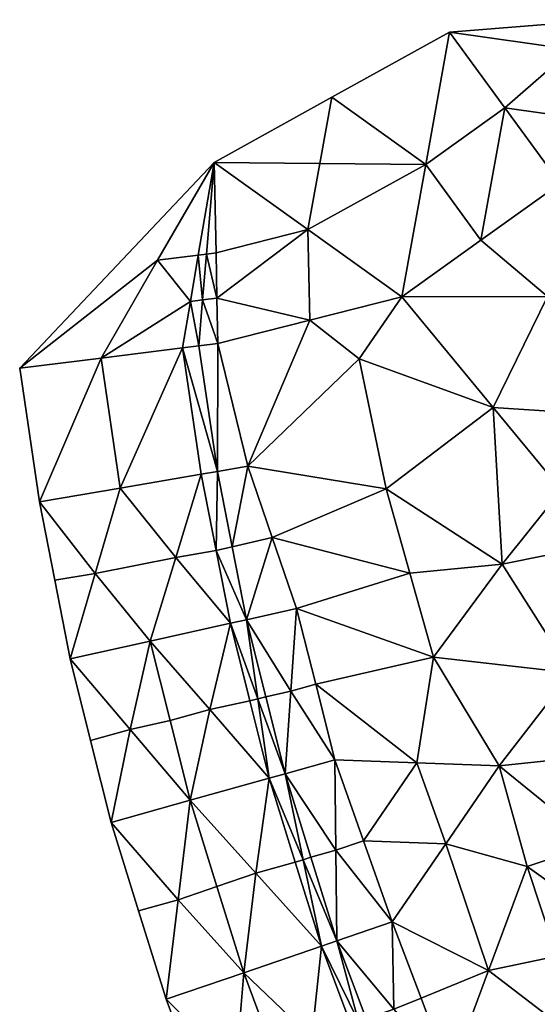
# Model space of a CAD drawing. Units: metres. Extents: x 1410 to 1786, y -638 to -500.
# Drawn here: x 1410 to 1453, y -584 to -504 of the extents above; entities that cross this region are included whole.
import ezdxf

# ---------------------------------------------------------------- set-up
doc = ezdxf.new("R2010")
doc.units = ezdxf.units.M

msp = doc.modelspace()

# ---------------------------------------------------------------- linework, layer by layer
at = {"color": 5}
for points in [[(1458.165, -503.505, -0.167), (1458.165, -503.505, -10.167), (1445.5, -504.518, -10.014)], [(1445.5, -504.518, -0.014), (1458.165, -503.505, -0.167), (1445.5, -504.518, -10.014)], [(1458.165, -503.505, -10.167), (1455.557, -505.944, -10.495), (1445.5, -504.518, -10.014)], [(1455.557, -505.944, -0.495), (1458.165, -503.505, -0.167), (1445.5, -504.518, -0.014)], [(1445.5, -504.518, -0.014), (1445.5, -504.518, -10.014), (1435.811, -509.88, -9.759)], [(1435.811, -509.88, 0.241), (1445.5, -504.518, -0.014), (1435.811, -509.88, -9.759)], [(1435.811, -509.88, -9.759), (1445.5, -504.518, -10.014), (1443.529, -515.406, -9.453)], [(1445.5, -504.518, -0.014), (1435.811, -509.88, 0.241), (1443.529, -515.406, 0.547)], [(1443.529, -515.406, -9.453), (1445.5, -504.518, -10.014), (1450.04, -510.748, -10.014)], [(1445.5, -504.518, -0.014), (1443.529, -515.406, 0.547), (1450.04, -510.748, -0.014)], [(1445.5, -504.518, -10.014), (1455.557, -505.944, -10.495), (1450.04, -510.748, -10.014)], [(1455.557, -505.944, -0.495), (1445.5, -504.518, -0.014), (1450.04, -510.748, -0.014)], [(1450.04, -510.748, -10.014), (1455.557, -505.944, -10.495), (1460.098, -512.175, -10.495)], [(1455.557, -505.944, -0.495), (1450.04, -510.748, -0.014), (1460.098, -512.175, -0.495)], [(1435.811, -509.88, 0.241), (1435.811, -509.88, -9.759), (1426.121, -515.244, -9.505)], [(1426.121, -515.244, 0.495), (1435.811, -509.88, 0.241), (1426.121, -515.244, -9.505)], [(1434.826, -515.325, -9.478), (1426.121, -515.244, -9.505), (1435.811, -509.88, -9.759)], [(1426.121, -515.244, 0.495), (1434.826, -515.325, 0.522), (1435.811, -509.88, 0.241)], [(1443.529, -515.406, -9.453), (1434.826, -515.325, -9.478), (1435.811, -509.88, -9.759)], [(1434.826, -515.325, 0.522), (1443.529, -515.406, 0.547), (1435.811, -509.88, 0.241)], [(1450.04, -510.748, -10.014), (1448.069, -521.636, -9.453), (1443.529, -515.406, -9.453)], [(1448.069, -521.636, 0.547), (1450.04, -510.748, -0.014), (1443.529, -515.406, 0.547)], [(1448.069, -521.636, -9.453), (1450.04, -510.748, -10.014), (1454.579, -516.978, -10.014)], [(1450.04, -510.748, -0.014), (1448.069, -521.636, 0.547), (1454.579, -516.978, -0.014)], [(1454.579, -516.978, -10.014), (1450.04, -510.748, -10.014), (1460.098, -512.175, -10.495)], [(1450.04, -510.748, -0.014), (1454.579, -516.978, -0.014), (1460.098, -512.175, -0.495)], [(1426.121, -515.244, 0.495), (1426.121, -515.244, -9.505), (1410.123, -532.173, -8.999)], [(1410.123, -532.173, 1.001), (1426.121, -515.244, 0.495), (1410.123, -532.173, -8.999)], [(1426.121, -515.244, -9.505), (1421.47, -523.285, -9.206), (1410.123, -532.173, -8.999)], [(1421.47, -523.285, 0.794), (1426.121, -515.244, 0.495), (1410.123, -532.173, 1.001)], [(1421.47, -523.285, -9.206), (1426.121, -515.244, -9.505), (1424.818, -522.864, -9.251)], [(1426.121, -515.244, 0.495), (1421.47, -523.285, 0.794), (1424.818, -522.864, 0.749)], [(1424.818, -522.864, -9.251), (1426.121, -515.244, -9.505), (1425.491, -522.779, -9.402)], [(1426.121, -515.244, 0.495), (1424.818, -522.864, 0.749), (1425.491, -522.779, 0.598)], [(1426.276, -522.682, -9.138), (1425.491, -522.779, -9.402), (1426.121, -515.244, -9.505)], [(1425.491, -522.779, 0.598), (1426.276, -522.682, 0.862), (1426.121, -515.244, 0.495)], [(1426.121, -515.244, -9.505), (1433.84, -520.767, -9.199), (1426.276, -522.682, -9.138)], [(1426.121, -515.244, -9.505), (1434.826, -515.325, -9.478), (1433.84, -520.767, -9.199)], [(1433.84, -520.767, 0.801), (1426.121, -515.244, 0.495), (1426.276, -522.682, 0.862)], [(1434.826, -515.325, 0.522), (1426.121, -515.244, 0.495), (1433.84, -520.767, 0.801)], [(1433.84, -520.767, -9.199), (1434.826, -515.325, -9.478), (1443.529, -515.406, -9.453)], [(1434.826, -515.325, 0.522), (1433.84, -520.767, 0.801), (1443.529, -515.406, 0.547)], [(1443.529, -515.406, -9.453), (1441.558, -526.293, -8.893), (1433.84, -520.767, -9.199)], [(1441.558, -526.293, 1.107), (1443.529, -515.406, 0.547), (1433.84, -520.767, 0.801)], [(1448.069, -521.636, -9.453), (1441.558, -526.293, -8.893), (1443.529, -515.406, -9.453)], [(1441.558, -526.293, 1.107), (1448.069, -521.636, 0.547), (1443.529, -515.406, 0.547)], [(1453.559, -526.266, -8.999), (1448.069, -521.636, -9.453), (1454.579, -516.978, -10.014)], [(1448.069, -521.636, 0.547), (1453.559, -526.266, 1.001), (1454.579, -516.978, -0.014)], [(1433.84, -520.767, -9.199), (1426.355, -526.401, -8.954), (1426.276, -522.682, -9.138)], [(1426.355, -526.401, 1.046), (1433.84, -520.767, 0.801), (1426.276, -522.682, 0.862)], [(1433.84, -520.767, -9.199), (1433.996, -528.206, -8.832), (1426.355, -526.401, -8.954)], [(1433.996, -528.206, 1.168), (1433.84, -520.767, 0.801), (1426.355, -526.401, 1.046)], [(1441.558, -526.293, -8.893), (1433.996, -528.206, -8.832), (1433.84, -520.767, -9.199)], [(1433.996, -528.206, 1.168), (1441.558, -526.293, 1.107), (1433.84, -520.767, 0.801)], [(1441.558, -526.293, -8.893), (1448.069, -521.636, -9.453), (1453.559, -526.266, -8.999)], [(1448.069, -521.636, 0.547), (1441.558, -526.293, 1.107), (1453.559, -526.266, 1.001)], [(1421.47, -523.285, -9.206), (1424.818, -522.864, -9.251), (1424.168, -526.674, -9.125)], [(1424.818, -522.864, 0.749), (1421.47, -523.285, 0.794), (1424.168, -526.674, 0.875)], [(1425.173, -526.548, -9.35), (1424.168, -526.674, -9.125), (1424.818, -522.864, -9.251)], [(1424.168, -526.674, 0.875), (1425.173, -526.548, 0.65), (1424.818, -522.864, 0.749)], [(1424.818, -522.864, -9.251), (1425.491, -522.779, -9.402), (1425.173, -526.548, -9.35)], [(1425.491, -522.779, 0.598), (1424.818, -522.864, 0.749), (1425.173, -526.548, 0.65)], [(1425.173, -526.548, -9.35), (1425.491, -522.779, -9.402), (1426.355, -526.401, -8.954)], [(1425.491, -522.779, 0.598), (1425.173, -526.548, 0.65), (1426.355, -526.401, 1.046)], [(1426.355, -526.401, -8.954), (1425.491, -522.779, -9.402), (1426.276, -522.682, -9.138)], [(1425.491, -522.779, 0.598), (1426.355, -526.401, 1.046), (1426.276, -522.682, 0.862)], [(1421.47, -523.285, -9.206), (1416.819, -531.329, -8.909), (1410.123, -532.173, -8.999)], [(1416.819, -531.329, 1.091), (1421.47, -523.285, 0.794), (1410.123, -532.173, 1.001)], [(1424.168, -526.674, -9.125), (1416.819, -531.329, -8.909), (1421.47, -523.285, -9.206)], [(1416.819, -531.329, 1.091), (1424.168, -526.674, 0.875), (1421.47, -523.285, 0.794)], [(1416.819, -531.329, -8.909), (1424.168, -526.674, -9.125), (1423.515, -530.485, -8.999)], [(1424.168, -526.674, 0.875), (1416.819, -531.329, 1.091), (1423.515, -530.485, 1.001)], [(1424.858, -530.316, -9.298), (1423.515, -530.485, -8.999), (1424.168, -526.674, -9.125)], [(1423.515, -530.485, 1.001), (1424.858, -530.316, 0.702), (1424.168, -526.674, 0.875)], [(1424.168, -526.674, -9.125), (1425.173, -526.548, -9.35), (1424.858, -530.316, -9.298)], [(1425.173, -526.548, 0.65), (1424.168, -526.674, 0.875), (1424.858, -530.316, 0.702)], [(1426.431, -530.121, -8.771), (1424.858, -530.316, -9.298), (1425.173, -526.548, -9.35)], [(1424.858, -530.316, 0.702), (1426.431, -530.121, 1.229), (1425.173, -526.548, 0.65)], [(1426.431, -530.121, -8.771), (1425.173, -526.548, -9.35), (1426.355, -526.401, -8.954)], [(1425.173, -526.548, 0.65), (1426.431, -530.121, 1.229), (1426.355, -526.401, 1.046)], [(1426.355, -526.401, -8.954), (1433.996, -528.206, -8.832), (1426.431, -530.121, -8.771)], [(1433.996, -528.206, 1.168), (1426.355, -526.401, 1.046), (1426.431, -530.121, 1.229)], [(1441.558, -526.293, -8.893), (1438.061, -531.403, -8.538), (1433.996, -528.206, -8.832)], [(1438.061, -531.403, 1.462), (1441.558, -526.293, 1.107), (1433.996, -528.206, 1.168)], [(1441.558, -526.293, -8.893), (1449.071, -535.406, -8.486), (1438.061, -531.403, -8.538)], [(1449.071, -535.406, 1.514), (1441.558, -526.293, 1.107), (1438.061, -531.403, 1.462)], [(1453.559, -526.266, -8.999), (1449.071, -535.406, -8.486), (1441.558, -526.293, -8.893)], [(1449.071, -535.406, 1.514), (1453.559, -526.266, 1.001), (1441.558, -526.293, 1.107)], [(1449.071, -535.406, -8.486), (1453.559, -526.266, -8.999), (1459.587, -536.088, -8.63)], [(1453.559, -526.266, 1.001), (1449.071, -535.406, 1.514), (1459.587, -536.088, 1.37)], [(1433.996, -528.206, -8.832), (1428.895, -540.232, -8.585), (1426.431, -530.121, -8.771)], [(1428.895, -540.232, 1.415), (1433.996, -528.206, 1.168), (1426.431, -530.121, 1.229)], [(1433.996, -528.206, -8.832), (1438.061, -531.403, -8.538), (1428.895, -540.232, -8.585)], [(1438.061, -531.403, 1.462), (1433.996, -528.206, 1.168), (1428.895, -540.232, 1.415)], [(1424.858, -530.316, -9.298), (1426.431, -530.121, -8.771), (1426.391, -540.657, -9.431)], [(1426.431, -530.121, 1.229), (1424.858, -530.316, 0.702), (1426.391, -540.657, 0.569)], [(1426.431, -530.121, -8.771), (1428.895, -540.232, -8.585), (1426.391, -540.657, -9.431)], [(1428.895, -540.232, 1.415), (1426.431, -530.121, 1.229), (1426.391, -540.657, 0.569)], [(1423.515, -530.485, -8.999), (1418.399, -542.014, -9.042), (1416.819, -531.329, -8.909)], [(1418.399, -542.014, 0.958), (1423.515, -530.485, 1.001), (1416.819, -531.329, 1.091)], [(1423.515, -530.485, -8.999), (1425.054, -540.887, -9.132), (1418.399, -542.014, -9.042)], [(1425.054, -540.887, 0.868), (1423.515, -530.485, 1.001), (1418.399, -542.014, 0.958)], [(1426.391, -540.657, -9.431), (1423.515, -530.485, -8.999), (1424.858, -530.316, -9.298)], [(1423.515, -530.485, 1.001), (1426.391, -540.657, 0.569), (1424.858, -530.316, 0.702)], [(1426.391, -540.657, -9.431), (1425.054, -540.887, -9.132), (1423.515, -530.485, -8.999)], [(1425.054, -540.887, 0.868), (1426.391, -540.657, 0.569), (1423.515, -530.485, 1.001)], [(1416.819, -531.329, -8.909), (1411.75, -543.141, -9.132), (1410.123, -532.173, -8.999)], [(1411.75, -543.141, 0.868), (1416.819, -531.329, 1.091), (1410.123, -532.173, 1.001)], [(1411.75, -543.141, -9.132), (1416.819, -531.329, -8.909), (1418.399, -542.014, -9.042)], [(1416.819, -531.329, 1.091), (1411.75, -543.141, 0.868), (1418.399, -542.014, 0.958)], [(1428.895, -540.232, -8.585), (1438.061, -531.403, -8.538), (1440.289, -542.095, -8.263)], [(1438.061, -531.403, 1.462), (1428.895, -540.232, 1.415), (1440.289, -542.095, 1.737)], [(1438.061, -531.403, -8.538), (1449.071, -535.406, -8.486), (1440.289, -542.095, -8.263)], [(1449.071, -535.406, 1.514), (1438.061, -531.403, 1.462), (1440.289, -542.095, 1.737)], [(1410.123, -532.173, 1.001), (1410.123, -532.173, -8.999), (1411.75, -543.141, -9.132)], [(1411.75, -543.141, 0.868), (1410.123, -532.173, 1.001), (1411.75, -543.141, -9.132)], [(1449.071, -535.406, -8.486), (1449.813, -548.278, -8.009), (1440.289, -542.095, -8.263)], [(1449.813, -548.278, 1.991), (1449.071, -535.406, 1.514), (1440.289, -542.095, 1.737)], [(1459.587, -536.088, -8.63), (1454.7, -542.183, -8.319), (1449.071, -535.406, -8.486)], [(1454.7, -542.183, -8.319), (1449.813, -548.278, -8.009), (1449.071, -535.406, -8.486)], [(1454.7, -542.183, 1.681), (1459.587, -536.088, 1.37), (1449.071, -535.406, 1.514)], [(1449.813, -548.278, 1.991), (1454.7, -542.183, 1.681), (1449.071, -535.406, 1.514)], [(1426.287, -547.151, -9.284), (1425.054, -540.887, -9.132), (1426.391, -540.657, -9.431)], [(1425.054, -540.887, 0.868), (1426.287, -547.151, 0.716), (1426.391, -540.657, 0.569)], [(1426.391, -540.657, -9.431), (1427.603, -546.861, -9.584), (1426.287, -547.151, -9.284)], [(1427.603, -546.861, 0.416), (1426.391, -540.657, 0.569), (1426.287, -547.151, 0.716)], [(1426.391, -540.657, -9.431), (1428.895, -540.232, -8.585), (1427.603, -546.861, -9.584)], [(1428.895, -540.232, 1.415), (1426.391, -540.657, 0.569), (1427.603, -546.861, 0.416)], [(1427.603, -546.861, -9.584), (1428.895, -540.232, -8.585), (1430.9, -546.078, -8.38)], [(1428.895, -540.232, 1.415), (1427.603, -546.861, 0.416), (1430.9, -546.078, 1.62)], [(1440.289, -542.095, -8.263), (1430.9, -546.078, -8.38), (1428.895, -540.232, -8.585)], [(1430.9, -546.078, 1.62), (1440.289, -542.095, 1.737), (1428.895, -540.232, 1.415)], [(1422.962, -547.74, -9.163), (1418.399, -542.014, -9.042), (1425.054, -540.887, -9.132)], [(1418.399, -542.014, 0.958), (1422.962, -547.74, 0.837), (1425.054, -540.887, 0.868)], [(1426.287, -547.151, -9.284), (1422.962, -547.74, -9.163), (1425.054, -540.887, -9.132)], [(1422.962, -547.74, 0.837), (1426.287, -547.151, 0.716), (1425.054, -540.887, 0.868)], [(1418.399, -542.014, -9.042), (1416.34, -549.036, -9.163), (1411.75, -543.141, -9.132)], [(1416.34, -549.036, 0.837), (1418.399, -542.014, 0.958), (1411.75, -543.141, 0.868)], [(1416.34, -549.036, -9.163), (1418.399, -542.014, -9.042), (1422.962, -547.74, -9.163)], [(1418.399, -542.014, 0.958), (1416.34, -549.036, 0.837), (1422.962, -547.74, 0.837)], [(1430.9, -546.078, -8.38), (1440.289, -542.095, -8.263), (1442.237, -549.014, -8.083)], [(1440.289, -542.095, 1.737), (1430.9, -546.078, 1.62), (1442.237, -549.014, 1.917)], [(1440.289, -542.095, -8.263), (1449.813, -548.278, -8.009), (1442.237, -549.014, -8.083)], [(1449.813, -548.278, 1.991), (1440.289, -542.095, 1.737), (1442.237, -549.014, 1.917)], [(1449.813, -548.278, -8.009), (1454.7, -542.183, -8.319), (1457.162, -546.786, -8.209)], [(1454.7, -542.183, 1.681), (1449.813, -548.278, 1.991), (1457.162, -546.786, 1.791)], [(1411.75, -543.141, 0.868), (1411.75, -543.141, -9.132), (1413.017, -549.601, -9.208)], [(1413.017, -549.601, 0.792), (1411.75, -543.141, 0.868), (1413.017, -549.601, -9.208)], [(1411.75, -543.141, -9.132), (1416.34, -549.036, -9.163), (1413.017, -549.601, -9.208)], [(1416.34, -549.036, 0.837), (1411.75, -543.141, 0.868), (1413.017, -549.601, 0.792)], [(1428.773, -552.841, -9.584), (1427.603, -546.861, -9.584), (1430.9, -546.078, -8.38)], [(1427.603, -546.861, 0.416), (1428.773, -552.841, 0.416), (1430.9, -546.078, 1.62)], [(1430.9, -546.078, -8.38), (1432.904, -551.923, -8.175), (1428.773, -552.841, -9.584)], [(1432.904, -551.923, 1.825), (1430.9, -546.078, 1.62), (1428.773, -552.841, 0.416)], [(1432.904, -551.923, -8.175), (1430.9, -546.078, -8.38), (1442.237, -549.014, -8.083)], [(1430.9, -546.078, 1.62), (1432.904, -551.923, 1.825), (1442.237, -549.014, 1.917)], [(1427.457, -553.131, -9.284), (1422.962, -547.74, -9.163), (1426.287, -547.151, -9.284)], [(1422.962, -547.74, 0.837), (1427.457, -553.131, 0.716), (1426.287, -547.151, 0.716)], [(1426.287, -547.151, -9.284), (1427.603, -546.861, -9.584), (1428.773, -552.841, -9.584)], [(1427.603, -546.861, 0.416), (1426.287, -547.151, 0.716), (1428.773, -552.841, 0.416)], [(1428.773, -552.841, -9.584), (1427.457, -553.131, -9.284), (1426.287, -547.151, -9.284)], [(1427.457, -553.131, 0.716), (1428.773, -552.841, 0.416), (1426.287, -547.151, 0.716)], [(1457.162, -546.786, -8.209), (1455.503, -557.208, -7.773), (1449.813, -548.278, -8.009)], [(1455.503, -557.208, 2.227), (1457.162, -546.786, 1.791), (1449.813, -548.278, 1.991)], [(1420.869, -554.596, -9.195), (1416.34, -549.036, -9.163), (1422.962, -547.74, -9.163)], [(1416.34, -549.036, 0.837), (1420.869, -554.596, 0.805), (1422.962, -547.74, 0.837)], [(1427.457, -553.131, -9.284), (1420.869, -554.596, -9.195), (1422.962, -547.74, -9.163)], [(1420.869, -554.596, 0.805), (1427.457, -553.131, 0.716), (1422.962, -547.74, 0.837)], [(1449.813, -548.278, -8.009), (1444.184, -555.933, -7.905), (1442.237, -549.014, -8.083)], [(1444.184, -555.933, 2.095), (1449.813, -548.278, 1.991), (1442.237, -549.014, 1.917)], [(1444.184, -555.933, -7.905), (1449.813, -548.278, -8.009), (1455.503, -557.208, -7.773)], [(1449.813, -548.278, 1.991), (1444.184, -555.933, 2.095), (1455.503, -557.208, 2.227)], [(1416.34, -549.036, -9.163), (1414.281, -556.061, -9.284), (1413.017, -549.601, -9.208)], [(1414.281, -556.061, 0.716), (1416.34, -549.036, 0.837), (1413.017, -549.601, 0.792)], [(1413.017, -549.601, 0.792), (1413.017, -549.601, -9.208), (1414.281, -556.061, -9.284)], [(1414.281, -556.061, 0.716), (1413.017, -549.601, 0.792), (1414.281, -556.061, -9.284)], [(1414.281, -556.061, -9.284), (1416.34, -549.036, -9.163), (1420.869, -554.596, -9.195)], [(1416.34, -549.036, 0.837), (1414.281, -556.061, 0.716), (1420.869, -554.596, 0.805)], [(1442.237, -549.014, -8.083), (1444.184, -555.933, -7.905), (1432.904, -551.923, -8.175)], [(1444.184, -555.933, 2.095), (1442.237, -549.014, 1.917), (1432.904, -551.923, 1.825)], [(1428.773, -552.841, -9.584), (1432.904, -551.923, -8.175), (1432.43, -558.72, -8.954)], [(1432.904, -551.923, 1.825), (1428.773, -552.841, 0.416), (1432.43, -558.72, 1.046)], [(1432.904, -551.923, -8.175), (1434.477, -558.147, -8.243), (1432.43, -558.72, -8.954)], [(1434.477, -558.147, 1.757), (1432.904, -551.923, 1.825), (1432.43, -558.72, 1.046)], [(1432.904, -551.923, -8.175), (1444.184, -555.933, -7.905), (1434.477, -558.147, -8.243)], [(1444.184, -555.933, 2.095), (1432.904, -551.923, 1.825), (1434.477, -558.147, 1.757)], [(1427.457, -553.131, -9.284), (1428.773, -552.841, -9.584), (1429.712, -559.357, -9.507)], [(1428.773, -552.841, 0.416), (1427.457, -553.131, 0.716), (1429.712, -559.357, 0.493)], [(1430.364, -559.179, -9.656), (1429.712, -559.357, -9.507), (1428.773, -552.841, -9.584)], [(1432.43, -558.72, -8.954), (1430.364, -559.179, -9.656), (1428.773, -552.841, -9.584)], [(1429.712, -559.357, 0.493), (1430.364, -559.179, 0.344), (1428.773, -552.841, 0.416)], [(1430.364, -559.179, 0.344), (1432.43, -558.72, 1.046), (1428.773, -552.841, 0.416)], [(1427.457, -553.131, -9.284), (1425.761, -560.235, -9.312), (1420.869, -554.596, -9.195)], [(1425.761, -560.235, 0.688), (1427.457, -553.131, 0.716), (1420.869, -554.596, 0.805)], [(1429.055, -559.503, -9.357), (1425.761, -560.235, -9.312), (1427.457, -553.131, -9.284)], [(1425.761, -560.235, 0.688), (1429.055, -559.503, 0.643), (1427.457, -553.131, 0.716)], [(1427.457, -553.131, -9.284), (1429.712, -559.357, -9.507), (1429.055, -559.503, -9.357)], [(1429.712, -559.357, 0.493), (1427.457, -553.131, 0.716), (1429.055, -559.503, 0.643)], [(1419.215, -561.875, -9.312), (1414.281, -556.061, -9.284), (1420.869, -554.596, -9.195)], [(1414.281, -556.061, 0.716), (1419.215, -561.875, 0.688), (1420.869, -554.596, 0.805)], [(1420.869, -554.596, -9.195), (1422.509, -561.144, -9.267), (1419.215, -561.875, -9.312)], [(1422.509, -561.144, 0.733), (1420.869, -554.596, 0.805), (1419.215, -561.875, 0.688)], [(1420.869, -554.596, -9.195), (1425.761, -560.235, -9.312), (1422.509, -561.144, -9.267)], [(1425.761, -560.235, 0.688), (1420.869, -554.596, 0.805), (1422.509, -561.144, 0.733)], [(1414.281, -556.061, 0.716), (1414.281, -556.061, -9.284), (1415.962, -562.784, -9.357)], [(1415.962, -562.784, 0.643), (1414.281, -556.061, 0.716), (1415.962, -562.784, -9.357)], [(1414.281, -556.061, -9.284), (1419.215, -561.875, -9.312), (1415.962, -562.784, -9.357)], [(1419.215, -561.875, 0.688), (1414.281, -556.061, 0.716), (1415.962, -562.784, 0.643)], [(1434.477, -558.147, -8.243), (1444.184, -555.933, -7.905), (1442.811, -564.615, -8.027)], [(1444.184, -555.933, 2.095), (1434.477, -558.147, 1.757), (1442.811, -564.615, 1.973)], [(1444.184, -555.933, -7.905), (1449.57, -564.863, -7.745), (1442.811, -564.615, -8.027)], [(1449.57, -564.863, 2.255), (1444.184, -555.933, 2.095), (1442.811, -564.615, 1.973)], [(1455.503, -557.208, -7.773), (1449.57, -564.863, -7.745), (1444.184, -555.933, -7.905)], [(1449.57, -564.863, 2.255), (1455.503, -557.208, 2.227), (1444.184, -555.933, 2.095)], [(1458.986, -563.871, -7.617), (1449.57, -564.863, -7.745), (1455.503, -557.208, -7.773)], [(1449.57, -564.863, 2.255), (1458.986, -563.871, 2.383), (1455.503, -557.208, 2.227)], [(1434.477, -558.147, -8.243), (1436.05, -564.37, -8.31), (1432.43, -558.72, -8.954)], [(1436.05, -564.37, 1.69), (1434.477, -558.147, 1.757), (1432.43, -558.72, 1.046)], [(1442.811, -564.615, -8.027), (1436.05, -564.37, -8.31), (1434.477, -558.147, -8.243)], [(1436.05, -564.37, 1.69), (1442.811, -564.615, 1.973), (1434.477, -558.147, 1.757)], [(1429.712, -559.357, -9.507), (1430.65, -565.875, -9.431), (1429.055, -559.503, -9.357)], [(1430.65, -565.875, 0.569), (1429.712, -559.357, 0.493), (1429.055, -559.503, 0.643)], [(1430.364, -559.179, -9.656), (1431.953, -565.518, -9.73), (1429.712, -559.357, -9.507)], [(1431.953, -565.518, 0.27), (1430.364, -559.179, 0.344), (1429.712, -559.357, 0.493)], [(1429.712, -559.357, -9.507), (1431.953, -565.518, -9.73), (1430.65, -565.875, -9.431)], [(1431.953, -565.518, 0.27), (1429.712, -559.357, 0.493), (1430.65, -565.875, 0.569)], [(1431.953, -565.518, -9.73), (1430.364, -559.179, -9.656), (1432.43, -558.72, -8.954)], [(1430.364, -559.179, 0.344), (1431.953, -565.518, 0.27), (1432.43, -558.72, 1.046)], [(1432.43, -558.72, -8.954), (1436.05, -564.37, -8.31), (1431.953, -565.518, -9.73)], [(1436.05, -564.37, 1.69), (1432.43, -558.72, 1.046), (1431.953, -565.518, 0.27)], [(1422.509, -561.144, -9.267), (1425.761, -560.235, -9.312), (1424.15, -567.691, -9.341)], [(1425.761, -560.235, 0.688), (1422.509, -561.144, 0.733), (1424.15, -567.691, 0.659)], [(1430.65, -565.875, -9.431), (1424.15, -567.691, -9.341), (1425.761, -560.235, -9.312)], [(1424.15, -567.691, 0.659), (1430.65, -565.875, 0.569), (1425.761, -560.235, 0.688)], [(1430.65, -565.875, -9.431), (1425.761, -560.235, -9.312), (1429.055, -559.503, -9.357)], [(1425.761, -560.235, 0.688), (1430.65, -565.875, 0.569), (1429.055, -559.503, 0.643)], [(1419.215, -561.875, -9.312), (1417.643, -569.507, -9.431), (1415.962, -562.784, -9.357)], [(1417.643, -569.507, 0.569), (1419.215, -561.875, 0.688), (1415.962, -562.784, 0.643)], [(1424.15, -567.691, -9.341), (1417.643, -569.507, -9.431), (1419.215, -561.875, -9.312)], [(1417.643, -569.507, 0.569), (1424.15, -567.691, 0.659), (1419.215, -561.875, 0.688)], [(1419.215, -561.875, -9.312), (1422.509, -561.144, -9.267), (1424.15, -567.691, -9.341)], [(1422.509, -561.144, 0.733), (1419.215, -561.875, 0.688), (1424.15, -567.691, 0.659)], [(1415.962, -562.784, 0.643), (1415.962, -562.784, -9.357), (1417.643, -569.507, -9.431)], [(1417.643, -569.507, 0.569), (1415.962, -562.784, 0.643), (1417.643, -569.507, -9.431)], [(1449.57, -564.863, -7.745), (1458.986, -563.871, -7.617), (1457.481, -571.269, -7.736)], [(1458.986, -563.871, 2.383), (1449.57, -564.863, 2.255), (1457.481, -571.269, 2.264)], [(1436.05, -564.37, -8.31), (1436.135, -571.804, -9.093), (1431.953, -565.518, -9.73)], [(1436.135, -571.804, 0.907), (1436.05, -564.37, 1.69), (1431.953, -565.518, 0.27)], [(1436.05, -564.37, -8.31), (1442.811, -564.615, -8.027), (1438.417, -571.021, -8.29)], [(1438.417, -571.021, -8.29), (1436.135, -571.804, -9.093), (1436.05, -564.37, -8.31)], [(1442.811, -564.615, 1.973), (1436.05, -564.37, 1.69), (1438.417, -571.021, 1.71)], [(1436.135, -571.804, 0.907), (1438.417, -571.021, 1.71), (1436.05, -564.37, 1.69)], [(1442.811, -564.615, -8.027), (1445.176, -571.269, -8.007), (1438.417, -571.021, -8.29)], [(1445.176, -571.269, 1.993), (1442.811, -564.615, 1.973), (1438.417, -571.021, 1.71)], [(1445.176, -571.269, -8.007), (1442.811, -564.615, -8.027), (1449.57, -564.863, -7.745)], [(1442.811, -564.615, 1.973), (1445.176, -571.269, 1.993), (1449.57, -564.863, 2.255)], [(1449.57, -564.863, -7.745), (1451.865, -573.132, -7.759), (1445.176, -571.269, -8.007)], [(1451.865, -573.132, 2.241), (1449.57, -564.863, 2.255), (1445.176, -571.269, 1.993)], [(1457.481, -571.269, -7.736), (1451.865, -573.132, -7.759), (1449.57, -564.863, -7.745)], [(1451.865, -573.132, 2.241), (1457.481, -571.269, 2.264), (1449.57, -564.863, 2.255)], [(1429.547, -573.685, -9.46), (1424.15, -567.691, -9.341), (1430.65, -565.875, -9.431)], [(1424.15, -567.691, 0.659), (1429.547, -573.685, 0.54), (1430.65, -565.875, 0.569)], [(1432.796, -572.776, -9.503), (1429.547, -573.685, -9.46), (1430.65, -565.875, -9.431)], [(1429.547, -573.685, 0.54), (1432.796, -572.776, 0.497), (1430.65, -565.875, 0.569)], [(1430.65, -565.875, -9.431), (1431.953, -565.518, -9.73), (1433.449, -572.598, -9.654)], [(1431.953, -565.518, 0.27), (1430.65, -565.875, 0.569), (1433.449, -572.598, 0.346)], [(1433.449, -572.598, -9.654), (1432.796, -572.776, -9.503), (1430.65, -565.875, -9.431)], [(1432.796, -572.776, 0.497), (1433.449, -572.598, 0.346), (1430.65, -565.875, 0.569)], [(1431.953, -565.518, -9.73), (1434.086, -572.378, -9.804), (1433.449, -572.598, -9.654)], [(1431.953, -565.518, -9.73), (1436.135, -571.804, -9.093), (1434.086, -572.378, -9.804)], [(1434.086, -572.378, 0.196), (1431.953, -565.518, 0.27), (1433.449, -572.598, 0.346)], [(1436.135, -571.804, 0.907), (1431.953, -565.518, 0.27), (1434.086, -572.378, 0.196)], [(1424.15, -567.691, -9.341), (1423.162, -575.874, -9.46), (1417.643, -569.507, -9.431)], [(1423.162, -575.874, 0.54), (1424.15, -567.691, 0.659), (1417.643, -569.507, 0.569)], [(1426.355, -574.781, -9.413), (1423.162, -575.874, -9.46), (1424.15, -567.691, -9.341)], [(1423.162, -575.874, 0.54), (1426.355, -574.781, 0.587), (1424.15, -567.691, 0.659)], [(1424.15, -567.691, -9.341), (1429.547, -573.685, -9.46), (1426.355, -574.781, -9.413)], [(1429.547, -573.685, 0.54), (1424.15, -567.691, 0.659), (1426.355, -574.781, 0.587)], [(1417.643, -569.507, 0.569), (1417.643, -569.507, -9.431), (1419.908, -576.783, -9.503)], [(1419.908, -576.783, 0.497), (1417.643, -569.507, 0.569), (1419.908, -576.783, -9.503)], [(1417.643, -569.507, -9.431), (1423.162, -575.874, -9.46), (1419.908, -576.783, -9.503)], [(1423.162, -575.874, 0.54), (1417.643, -569.507, 0.569), (1419.908, -576.783, 0.497)], [(1440.782, -577.674, -8.27), (1436.135, -571.804, -9.093), (1438.417, -571.021, -8.29)], [(1436.135, -571.804, 0.907), (1440.782, -577.674, 1.73), (1438.417, -571.021, 1.71)], [(1438.417, -571.021, -8.29), (1445.176, -571.269, -8.007), (1440.782, -577.674, -8.27)], [(1445.176, -571.269, 1.993), (1438.417, -571.021, 1.71), (1440.782, -577.674, 1.73)], [(1445.176, -571.269, -8.007), (1448.693, -581.693, -8.07), (1440.782, -577.674, -8.27)], [(1448.693, -581.693, 1.93), (1445.176, -571.269, 1.993), (1440.782, -577.674, 1.73)], [(1451.865, -573.132, -7.759), (1448.693, -581.693, -8.07), (1445.176, -571.269, -8.007)], [(1448.693, -581.693, 1.93), (1451.865, -573.132, 2.241), (1445.176, -571.269, 1.993)], [(1457.283, -577.008, -7.851), (1451.865, -573.132, -7.759), (1457.481, -571.269, -7.736)], [(1451.865, -573.132, 2.241), (1457.283, -577.008, 2.149), (1457.481, -571.269, 2.264)], [(1433.449, -572.598, -9.654), (1434.086, -572.378, -9.804), (1436.219, -579.24, -9.876)], [(1434.086, -572.378, 0.196), (1433.449, -572.598, 0.346), (1436.219, -579.24, 0.124)], [(1436.135, -571.804, -9.093), (1436.219, -579.24, -9.876), (1434.086, -572.378, -9.804)], [(1436.219, -579.24, 0.124), (1436.135, -571.804, 0.907), (1434.086, -572.378, 0.196)], [(1440.782, -577.674, -8.27), (1436.219, -579.24, -9.876), (1436.135, -571.804, -9.093)], [(1436.219, -579.24, 0.124), (1440.782, -577.674, 1.73), (1436.135, -571.804, 0.907)], [(1434.943, -579.679, -9.577), (1429.547, -573.685, -9.46), (1432.796, -572.776, -9.503)], [(1429.547, -573.685, 0.54), (1434.943, -579.679, 0.423), (1432.796, -572.776, 0.497)], [(1432.796, -572.776, -9.503), (1433.449, -572.598, -9.654), (1434.943, -579.679, -9.577)], [(1433.449, -572.598, 0.346), (1432.796, -572.776, 0.497), (1434.943, -579.679, 0.423)], [(1433.449, -572.598, -9.654), (1436.219, -579.24, -9.876), (1434.943, -579.679, -9.577)], [(1436.219, -579.24, 0.124), (1433.449, -572.598, 0.346), (1434.943, -579.679, 0.423)], [(1448.693, -581.693, -8.07), (1451.865, -573.132, -7.759), (1454.329, -580.505, -8)], [(1451.865, -573.132, 2.241), (1448.693, -581.693, 1.93), (1454.329, -580.505, 2)], [(1454.329, -580.505, -8), (1451.865, -573.132, -7.759), (1457.283, -577.008, -7.851)], [(1451.865, -573.132, 2.241), (1454.329, -580.505, 2), (1457.283, -577.008, 2.149)], [(1429.547, -573.685, -9.46), (1428.557, -581.873, -9.487), (1426.355, -574.781, -9.413)], [(1428.557, -581.873, 0.513), (1429.547, -573.685, 0.54), (1426.355, -574.781, 0.587)], [(1429.547, -573.685, -9.46), (1434.943, -579.679, -9.577), (1428.557, -581.873, -9.487)], [(1434.943, -579.679, 0.423), (1429.547, -573.685, 0.54), (1428.557, -581.873, 0.513)], [(1428.557, -581.873, -9.487), (1423.162, -575.874, -9.46), (1426.355, -574.781, -9.413)], [(1423.162, -575.874, 0.54), (1428.557, -581.873, 0.513), (1426.355, -574.781, 0.587)], [(1423.162, -575.874, -9.46), (1422.172, -584.06, -9.577), (1419.908, -576.783, -9.503)], [(1422.172, -584.06, 0.423), (1423.162, -575.874, 0.54), (1419.908, -576.783, 0.497)], [(1422.172, -584.06, -9.577), (1423.162, -575.874, -9.46), (1428.557, -581.873, -9.487)], [(1423.162, -575.874, 0.54), (1422.172, -584.06, 0.423), (1428.557, -581.873, 0.513)], [(1419.908, -576.783, 0.497), (1419.908, -576.783, -9.503), (1422.172, -584.06, -9.577)], [(1422.172, -584.06, 0.423), (1419.908, -576.783, 0.497), (1422.172, -584.06, -9.577)], [(1436.219, -579.24, -9.876), (1440.782, -577.674, -8.27), (1440.908, -584.879, -9.132)], [(1440.782, -577.674, 1.73), (1436.219, -579.24, 0.124), (1440.908, -584.879, 0.868)], [(1440.782, -577.674, -8.27), (1448.693, -581.693, -8.07), (1443.151, -583.965, -8.326)], [(1443.151, -583.965, -8.326), (1440.908, -584.879, -9.132), (1440.782, -577.674, -8.27)], [(1448.693, -581.693, 1.93), (1440.782, -577.674, 1.73), (1443.151, -583.965, 1.674)], [(1440.908, -584.879, 0.868), (1443.151, -583.965, 1.674), (1440.782, -577.674, 1.73)], [(1428.557, -581.873, -9.487), (1434.943, -579.679, -9.577), (1434.171, -587.235, -9.591)], [(1434.943, -579.679, 0.423), (1428.557, -581.873, 0.513), (1434.171, -587.235, 0.409)], [(1437.364, -586.139, -9.635), (1434.171, -587.235, -9.591), (1434.943, -579.679, -9.577)], [(1434.171, -587.235, 0.409), (1437.364, -586.139, 0.365), (1434.943, -579.679, 0.423)], [(1434.943, -579.679, -9.577), (1436.219, -579.24, -9.876), (1437.987, -585.882, -9.786)], [(1436.219, -579.24, 0.124), (1434.943, -579.679, 0.423), (1437.987, -585.882, 0.214)], [(1437.987, -585.882, -9.786), (1437.364, -586.139, -9.635), (1434.943, -579.679, -9.577)], [(1437.364, -586.139, 0.365), (1437.987, -585.882, 0.214), (1434.943, -579.679, 0.423)], [(1437.987, -585.882, -9.786), (1436.219, -579.24, -9.876), (1438.626, -585.662, -9.935)], [(1436.219, -579.24, -9.876), (1440.908, -584.879, -9.132), (1438.626, -585.662, -9.935)], [(1436.219, -579.24, 0.124), (1437.987, -585.882, 0.214), (1438.626, -585.662, 0.065)], [(1440.908, -584.879, 0.868), (1436.219, -579.24, 0.124), (1438.626, -585.662, 0.065)], [(1448.693, -581.693, -8.07), (1454.329, -580.505, -8), (1456.793, -587.88, -8.238)], [(1454.329, -580.505, 2), (1448.693, -581.693, 1.93), (1456.793, -587.88, 1.762)], [(1428.557, -581.873, -9.487), (1427.921, -589.779, -9.591), (1422.172, -584.06, -9.577)], [(1427.921, -589.779, 0.409), (1428.557, -581.873, 0.513), (1422.172, -584.06, 0.423)], [(1431.046, -588.508, -9.545), (1427.921, -589.779, -9.591), (1428.557, -581.873, -9.487)], [(1427.921, -589.779, 0.409), (1431.046, -588.508, 0.455), (1428.557, -581.873, 0.513)], [(1428.557, -581.873, -9.487), (1434.171, -587.235, -9.591), (1431.046, -588.508, -9.545)], [(1434.171, -587.235, 0.409), (1428.557, -581.873, 0.513), (1431.046, -588.508, 0.455)], [(1448.693, -581.693, -8.07), (1445.52, -590.256, -8.382), (1443.151, -583.965, -8.326)], [(1445.52, -590.256, 1.618), (1448.693, -581.693, 1.93), (1443.151, -583.965, 1.674)], [(1445.52, -590.256, -8.382), (1448.693, -581.693, -8.07), (1456.793, -587.88, -8.238)], [(1448.693, -581.693, 1.93), (1445.52, -590.256, 1.618), (1456.793, -587.88, 1.762)], [(1422.172, -584.06, 0.423), (1422.172, -584.06, -9.577), (1424.728, -590.873, -9.635)], [(1424.728, -590.873, 0.365), (1422.172, -584.06, 0.423), (1424.728, -590.873, -9.635)], [(1422.172, -584.06, -9.577), (1427.921, -589.779, -9.591), (1424.728, -590.873, -9.635)], [(1427.921, -589.779, 0.409), (1422.172, -584.06, 0.423), (1424.728, -590.873, 0.365)], [(1445.52, -590.256, -8.382), (1440.908, -584.879, -9.132), (1443.151, -583.965, -8.326)], [(1440.908, -584.879, 0.868), (1445.52, -590.256, 1.618), (1443.151, -583.965, 1.674)]]:
    msp.add_3dface(points, dxfattribs=at)

doc.saveas('drawing.dxf')
